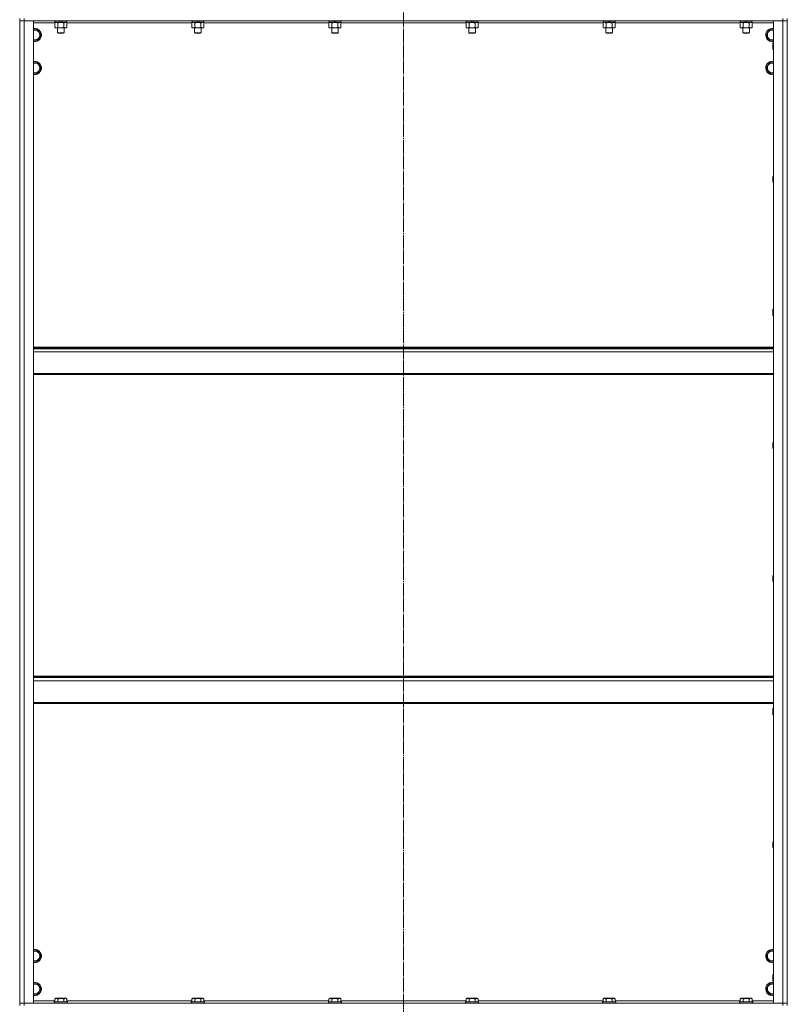
# Model space of a CAD drawing. Units: millimetres. Extents: x 0 to 24317, y -6 to 16800.
# Drawn here: x 17663 to 19063, y 11432 to 13228 of the extents above; entities that cross this region are included whole.
import ezdxf

# ---------------------------------------------------------------- set-up
doc = ezdxf.new("R2010")
doc.units = ezdxf.units.MM
doc.linetypes.add('K5LT_AXLED', pattern=[28.858334, 24.358334, -1.5, 1.5, -1.5])
doc.linetypes.add('K5LT_THIN', pattern=[0])
for name, color, linetype, true_color in [('OSI', 2, 'Continuous', 0xffff00), ('R', 1, 'Continuous', 0xff0000), ('WELDING', 7, 'Continuous', 0xffffff)]:
    doc.layers.add(name, color=color, linetype=linetype, true_color=true_color)

msp = doc.modelspace()

# ---------------------------------------------------------------- linework, layer by layer
at = {"layer": 'OSI', "color": 30, "linetype": 'K5LT_AXLED', "lineweight": 13, "true_color": 0xff8000}
msp.add_line((18363.5, 15000.4), (18363.5, 10599.4), dxfattribs=at)
at = {"layer": 'R', "color": 7, "linetype": 'K5LT_THIN', "lineweight": 13}
for p, q in [((17663.5, 13230.2), (17663.5, 13226.2)), ((17663.5, 11434.2), (17663.5, 13226.2)), ((17663.5, 13226.2), (17671.5, 13226.2)), ((17663.5, 11434.2), (17663.5, 13226.2)), ((17671.5, 13226.2), (17663.5, 13226.2)), ((17671.5, 13230.2), (17671.5, 13226.2)), ((19055.5, 13226.2), (17671.5, 13226.2)), ((17671.5, 13226.2), (17688.5, 13226.2)), ((17671.5, 13226.2), (17671.5, 11434.2)), ((17688.5, 13226.2), (17688.5, 11434.2)), ((17727.5, 13222.2), (17688.5, 13222.2)), ((17726.5, 13226.2), (17726.5, 13226)), ((17750.5, 13226), (17726.5, 13226)), ((17726.5, 13226), (17726.7, 13225.7)), ((17750.3, 13225.7), (17726.7, 13225.7)), ((17727.5, 13222.3), (17729, 13223.2)), ((17727.5, 13222.3), (17727.5, 13214)), ((17728, 13225.7), (17728, 13223.2)), ((17737.5, 13223.2), (17728, 13223.2)), ((17733, 13222.3), (17733, 13214)), ((17737.5, 13223.2), (17736.3, 13225.7)), ((17737.5, 13223.2), (17738.5, 13223.2)), ((17738.5, 13223.2), (17740.8, 13223.2)), ((17740.8, 13223.2), (17739.6, 13225.7)), ((17749, 13223.2), (17740.8, 13223.2)), ((17744, 13222.3), (17744, 13214)), ((17749.4, 13222.3), (17748, 13223.2)), ((17749, 13225.7), (17749, 13223.2)), ((17749.4, 13222.3), (17749.4, 13214)), ((17977.5, 13222.2), (17749.4, 13222.2)), ((17750.5, 13226), (17750.3, 13225.7)), ((17750.5, 13226.2), (17750.5, 13226)), ((17976.5, 13226.2), (17976.5, 13226)), ((18000.5, 13226), (17976.5, 13226)), ((17976.5, 13226), (17976.7, 13225.7)), ((18000.3, 13225.7), (17976.7, 13225.7)), ((17977.5, 13222.3), (17979, 13223.2)), ((17977.5, 13222.3), (17977.5, 13214)), ((17978, 13225.7), (17978, 13223.2)), ((17987.5, 13223.2), (17978, 13223.2)), ((17983, 13222.3), (17983, 13214)), ((17987.5, 13223.2), (17986.3, 13225.7)), ((17987.5, 13223.2), (17988.5, 13223.2)), ((17988.5, 13223.2), (17990.8, 13223.2)), ((17990.8, 13223.2), (17989.6, 13225.7)), ((17999, 13223.2), (17990.8, 13223.2)), ((17994, 13222.3), (17994, 13214)), ((17999.4, 13222.3), (17998, 13223.2)), ((17999, 13225.7), (17999, 13223.2)), ((17999.4, 13222.3), (17999.4, 13214)), ((18227.5, 13222.2), (17999.4, 13222.2)), ((18000.5, 13226), (18000.3, 13225.7)), ((18000.5, 13226.2), (18000.5, 13226)), ((18226.5, 13226.2), (18226.5, 13226)), ((18250.5, 13226), (18226.5, 13226)), ((18226.5, 13226), (18226.7, 13225.7)), ((18250.3, 13225.7), (18226.7, 13225.7)), ((18227.5, 13222.3), (18229, 13223.2)), ((18227.5, 13222.3), (18227.5, 13214)), ((18228, 13225.7), (18228, 13223.2)), ((18237.5, 13223.2), (18228, 13223.2)), ((18233, 13222.3), (18233, 13214)), ((18237.5, 13223.2), (18236.3, 13225.7)), ((18237.5, 13223.2), (18238.5, 13223.2)), ((18238.5, 13223.2), (18240.8, 13223.2)), ((18240.8, 13223.2), (18239.6, 13225.7)), ((18249, 13223.2), (18240.8, 13223.2)), ((18244, 13222.3), (18244, 13214)), ((18249.4, 13222.3), (18248, 13223.2)), ((18249, 13225.7), (18249, 13223.2)), ((18249.4, 13222.3), (18249.4, 13214)), ((18477.5, 13222.2), (18249.4, 13222.2)), ((18250.5, 13226), (18250.3, 13225.7)), ((18250.5, 13226.2), (18250.5, 13226)), ((18476.5, 13226.2), (18476.5, 13226)), ((18500.5, 13226), (18476.5, 13226)), ((18476.5, 13226), (18476.7, 13225.7)), ((18500.3, 13225.7), (18476.7, 13225.7)), ((18477.5, 13222.3), (18479, 13223.2)), ((18477.5, 13222.3), (18477.5, 13214)), ((18478, 13225.7), (18478, 13223.2)), ((18487.5, 13223.2), (18478, 13223.2)), ((18483, 13222.3), (18483, 13214)), ((18487.5, 13223.2), (18486.3, 13225.7)), ((18487.5, 13223.2), (18488.5, 13223.2)), ((18488.5, 13223.2), (18490.8, 13223.2)), ((18490.8, 13223.2), (18489.6, 13225.7)), ((18499, 13223.2), (18490.8, 13223.2)), ((18494, 13222.3), (18494, 13214)), ((18499.4, 13222.3), (18498, 13223.2)), ((18499, 13225.7), (18499, 13223.2)), ((18499.4, 13222.3), (18499.4, 13214)), ((18727.5, 13222.2), (18499.4, 13222.2)), ((18500.5, 13226), (18500.3, 13225.7)), ((18500.5, 13226.2), (18500.5, 13226)), ((18726.5, 13226.2), (18726.5, 13226)), ((18750.5, 13226), (18726.5, 13226)), ((18726.5, 13226), (18726.7, 13225.7)), ((18750.3, 13225.7), (18726.7, 13225.7)), ((18727.5, 13222.3), (18729, 13223.2)), ((18727.5, 13222.3), (18727.5, 13214)), ((18728, 13225.7), (18728, 13223.2)), ((18737.5, 13223.2), (18728, 13223.2)), ((18733, 13222.3), (18733, 13214)), ((18737.5, 13223.2), (18736.3, 13225.7)), ((18737.5, 13223.2), (18738.5, 13223.2)), ((18738.5, 13223.2), (18740.8, 13223.2)), ((18740.8, 13223.2), (18739.6, 13225.7)), ((18749, 13223.2), (18740.8, 13223.2)), ((18744, 13222.3), (18744, 13214)), ((18749.4, 13222.3), (18748, 13223.2)), ((18749, 13225.7), (18749, 13223.2)), ((18749.4, 13222.3), (18749.4, 13214)), ((18977.5, 13222.2), (18749.4, 13222.2)), ((18750.5, 13226), (18750.3, 13225.7)), ((18750.5, 13226.2), (18750.5, 13226)), ((18976.5, 13226.2), (18976.5, 13226)), ((19000.5, 13226), (18976.5, 13226)), ((18976.5, 13226), (18976.7, 13225.7)), ((19000.3, 13225.7), (18976.7, 13225.7)), ((18977.5, 13222.3), (18979, 13223.2)), ((18977.5, 13222.3), (18977.5, 13214)), ((18978, 13225.7), (18978, 13223.2)), ((18987.5, 13223.2), (18978, 13223.2)), ((18983, 13222.3), (18983, 13214)), ((18987.5, 13223.2), (18986.3, 13225.7)), ((18987.5, 13223.2), (18988.5, 13223.2)), ((18988.5, 13223.2), (18990.8, 13223.2)), ((18990.8, 13223.2), (18989.6, 13225.7)), ((18999, 13223.2), (18990.8, 13223.2)), ((18994, 13222.3), (18994, 13214)), ((18999.4, 13222.3), (18998, 13223.2)), ((18999, 13225.7), (18999, 13223.2)), ((18999.4, 13222.3), (18999.4, 13214)), ((19038.5, 13222.2), (18999.4, 13222.2)), ((19000.5, 13226), (19000.3, 13225.7)), ((19000.5, 13226.2), (19000.5, 13226)), ((19038.5, 11434.2), (19038.5, 13226.2)), ((19038.5, 13226.2), (19055.5, 13226.2)), ((19055.5, 13230.2), (19055.5, 13226.2)), ((19055.5, 11434.2), (19055.5, 13226.2)), ((19055.5, 13226.2), (19063.5, 13226.2)), ((19063.5, 13226.2), (19055.5, 13226.2)), ((19063.5, 13230.2), (19063.5, 13226.2)), ((19063.5, 11434.2), (19063.5, 13226.2)), ((19063.5, 13226.2), (19063.5, 11434.2)), ((17688.5, 13209.7), (17696.5, 13209.7)), ((17696.5, 13209.7), (17701.9, 13200.2)), ((17727.5, 13214), (17729, 13213.2)), ((17738.5, 13213.2), (17729, 13213.2)), ((17732.5, 13213.2), (17732.5, 13204.2)), ((17744.5, 13204.2), (17732.5, 13204.2)), ((17732.5, 13204.2), (17733.5, 13203.7)), ((17743.5, 13203.7), (17733.5, 13203.7)), ((17748, 13213.2), (17738.5, 13213.2)), ((17744.5, 13204.2), (17743.5, 13203.7)), ((17744.5, 13213.2), (17744.5, 13204.2)), ((17749.4, 13214), (17748, 13213.2)), ((17977.5, 13214), (17979, 13213.2)), ((17988.5, 13213.2), (17979, 13213.2)), ((17982.5, 13213.2), (17982.5, 13204.2)), ((17994.5, 13204.2), (17982.5, 13204.2)), ((17982.5, 13204.2), (17983.5, 13203.7)), ((17993.5, 13203.7), (17983.5, 13203.7)), ((17998, 13213.2), (17988.5, 13213.2)), ((17994.5, 13204.2), (17993.5, 13203.7)), ((17994.5, 13213.2), (17994.5, 13204.2)), ((17999.4, 13214), (17998, 13213.2)), ((18227.5, 13214), (18229, 13213.2)), ((18238.5, 13213.2), (18229, 13213.2)), ((18232.5, 13213.2), (18232.5, 13204.2)), ((18244.5, 13204.2), (18232.5, 13204.2)), ((18232.5, 13204.2), (18233.5, 13203.7)), ((18243.5, 13203.7), (18233.5, 13203.7)), ((18248, 13213.2), (18238.5, 13213.2)), ((18244.5, 13204.2), (18243.5, 13203.7)), ((18244.5, 13213.2), (18244.5, 13204.2)), ((18249.4, 13214), (18248, 13213.2)), ((18477.5, 13214), (18479, 13213.2)), ((18488.5, 13213.2), (18479, 13213.2)), ((18482.5, 13213.2), (18482.5, 13204.2)), ((18494.5, 13204.2), (18482.5, 13204.2)), ((18482.5, 13204.2), (18483.5, 13203.7)), ((18493.5, 13203.7), (18483.5, 13203.7)), ((18498, 13213.2), (18488.5, 13213.2)), ((18494.5, 13204.2), (18493.5, 13203.7)), ((18494.5, 13213.2), (18494.5, 13204.2)), ((18499.4, 13214), (18498, 13213.2)), ((18727.5, 13214), (18729, 13213.2)), ((18738.5, 13213.2), (18729, 13213.2)), ((18732.5, 13213.2), (18732.5, 13204.2)), ((18744.5, 13204.2), (18732.5, 13204.2)), ((18732.5, 13204.2), (18733.5, 13203.7)), ((18743.5, 13203.7), (18733.5, 13203.7)), ((18748, 13213.2), (18738.5, 13213.2)), ((18744.5, 13204.2), (18743.5, 13203.7)), ((18744.5, 13213.2), (18744.5, 13204.2)), ((18749.4, 13214), (18748, 13213.2)), ((18977.5, 13214), (18979, 13213.2)), ((18988.5, 13213.2), (18979, 13213.2)), ((18982.5, 13213.2), (18982.5, 13204.2)), ((18994.5, 13204.2), (18982.5, 13204.2)), ((18982.5, 13204.2), (18983.5, 13203.7)), ((18993.5, 13203.7), (18983.5, 13203.7)), ((18998, 13213.2), (18988.5, 13213.2)), ((18994.5, 13204.2), (18993.5, 13203.7)), ((18994.5, 13213.2), (18994.5, 13204.2)), ((18999.4, 13214), (18998, 13213.2)), ((19025, 13200.2), (19027.7, 13204.9)), ((19027.7, 13204.9), (19030.5, 13209.7)), ((19030.5, 13209.7), (19038.5, 13209.7)), ((17696.5, 13190.7), (17688.5, 13190.7)), ((17701.9, 13200.2), (17696.5, 13190.7)), ((19030.5, 13190.7), (19025, 13200.2)), ((19038.5, 13190.7), (19030.5, 13190.7)), ((19037.6, 13186.2), (19037, 13185.2)), ((19037, 13180.2), (19037, 13185.2)), ((19038.5, 13186.2), (19037.6, 13186.2)), ((19037.6, 13180.2), (19037.6, 13186.2)), ((19037, 13175.2), (19037, 13180.2)), ((19037.6, 13174.2), (19037, 13175.2)), ((19037.6, 13174.2), (19037.6, 13180.2)), ((19038.5, 13174.2), (19037.6, 13174.2)), ((17688.5, 13149.7), (17696.5, 13149.7)), ((17696.5, 13149.7), (17701.9, 13140.2)), ((19027.7, 13144.9), (19030.5, 13149.7)), ((19030.5, 13149.7), (19038.5, 13149.7)), ((17696.5, 13130.7), (17688.5, 13130.7)), ((17701.9, 13140.2), (17696.5, 13130.7)), ((19025, 13140.2), (19027.7, 13144.9)), ((19030.5, 13130.7), (19025, 13140.2)), ((19038.5, 13130.7), (19030.5, 13130.7)), ((19037.6, 12943.3), (19037, 12942.3)), ((19037, 12937.3), (19037, 12942.3)), ((19037, 12932.3), (19037, 12937.3)), ((19037.6, 12931.3), (19037, 12932.3)), ((19038.5, 12943.3), (19037.6, 12943.3)), ((19037.6, 12937.3), (19037.6, 12943.3)), ((19037.6, 12931.3), (19037.6, 12937.3)), ((19038.5, 12931.3), (19037.6, 12931.3)), ((19037.6, 12700.4), (19037, 12699.4)), ((19037, 12694.4), (19037, 12699.4)), ((19038.5, 12700.4), (19037.6, 12700.4)), ((19037.6, 12694.4), (19037.6, 12700.4)), ((19037, 12689.4), (19037, 12694.4)), ((19037.6, 12688.4), (19037, 12689.4)), ((19037.6, 12688.4), (19037.6, 12694.4)), ((19038.5, 12688.4), (19037.6, 12688.4)), ((19038.5, 12631), (17688.5, 12631)), ((19038.5, 12629.8), (17688.5, 12629.8)), ((19038.5, 12628), (17688.5, 12628)), ((19038.5, 12622.5), (17688.5, 12622.5)), ((19038.5, 12582.8), (17688.5, 12582.8)), ((19038.5, 12581), (17688.5, 12581)), ((19037.6, 12457.6), (19037, 12456.6)), ((19037, 12451.6), (19037, 12456.6)), ((19037, 12446.6), (19037, 12451.6)), ((19037.6, 12445.6), (19037, 12446.6)), ((19038.5, 12457.6), (19037.6, 12457.6)), ((19037.6, 12451.6), (19037.6, 12457.6)), ((19037.6, 12445.6), (19037.6, 12451.6)), ((19038.5, 12445.6), (19037.6, 12445.6)), ((19037.6, 12214.7), (19037, 12213.7)), ((19037, 12208.7), (19037, 12213.7)), ((19038.5, 12214.7), (19037.6, 12214.7)), ((19037.6, 12208.7), (19037.6, 12214.7)), ((19037, 12203.7), (19037, 12208.7)), ((19037.6, 12202.7), (19037, 12203.7)), ((19037.6, 12202.7), (19037.6, 12208.7)), ((19038.5, 12202.7), (19037.6, 12202.7)), ((17688.5, 12031), (19038.5, 12031)), ((17688.5, 12029.8), (19038.5, 12029.8)), ((17688.5, 12028), (19038.5, 12028)), ((17688.5, 12022.5), (19038.5, 12022.5)), ((17688.5, 11982.8), (19038.5, 11982.8)), ((17688.5, 11981), (19038.5, 11981)), ((19037.6, 11971.9), (19037, 11970.9)), ((19037, 11965.9), (19037, 11970.9)), ((19037, 11960.9), (19037, 11965.9)), ((19038.5, 11971.9), (19037.6, 11971.9)), ((19037.6, 11965.9), (19037.6, 11971.9)), ((19037.6, 11959.9), (19037.6, 11965.9)), ((19037.6, 11959.9), (19037, 11960.9)), ((19038.5, 11959.9), (19037.6, 11959.9)), ((19037.6, 11729), (19037, 11728)), ((19037, 11723), (19037, 11728)), ((19038.5, 11729), (19037.6, 11729)), ((19037.6, 11723), (19037.6, 11729)), ((19037, 11718), (19037, 11723)), ((19037.6, 11717), (19037, 11718)), ((19037.6, 11717), (19037.6, 11723)), ((19038.5, 11717), (19037.6, 11717)), ((17688.5, 11529.7), (17696.5, 11529.7)), ((17696.5, 11529.7), (17701.9, 11520.2)), ((17701.9, 11520.2), (17696.5, 11510.7)), ((19025, 11520.2), (19027.7, 11524.9)), ((19030.5, 11510.7), (19025, 11520.2)), ((19027.7, 11524.9), (19030.5, 11529.7)), ((19030.5, 11529.7), (19038.5, 11529.7)), ((17696.5, 11510.7), (17688.5, 11510.7)), ((19038.5, 11510.7), (19030.5, 11510.7)), ((19037.6, 11486.2), (19037, 11485.2)), ((19037, 11480.2), (19037, 11485.2)), ((19037, 11475.2), (19037, 11480.2)), ((19038.5, 11486.2), (19037.6, 11486.2)), ((19037.6, 11480.2), (19037.6, 11486.2)), ((19037.6, 11474.2), (19037.6, 11480.2)), ((17688.5, 11469.7), (17696.5, 11469.7)), ((17696.5, 11469.7), (17701.9, 11460.2)), ((17701.9, 11460.2), (17696.5, 11450.7)), ((19025, 11460.2), (19027.7, 11464.9)), ((19030.5, 11450.7), (19025, 11460.2)), ((19027.7, 11464.9), (19030.5, 11469.7)), ((19030.5, 11469.7), (19038.5, 11469.7)), ((19037.6, 11474.2), (19037, 11475.2)), ((19038.5, 11474.2), (19037.6, 11474.2)), ((17696.5, 11450.7), (17688.5, 11450.7)), ((17727.5, 11442), (17729.5, 11443.2)), ((17727.5, 11442), (17727.5, 11436.7)), ((17738.5, 11443.2), (17729.5, 11443.2)), ((17733, 11442), (17733, 11436.7)), ((17747.4, 11443.2), (17738.5, 11443.2)), ((17744, 11442), (17744, 11436.7)), ((17749.4, 11442), (17747.4, 11443.2)), ((17749.4, 11442), (17749.4, 11436.7)), ((17977.5, 11442), (17979.5, 11443.2)), ((17977.5, 11442), (17977.5, 11436.7)), ((17988.5, 11443.2), (17979.5, 11443.2)), ((17983, 11442), (17983, 11436.7)), ((17997.4, 11443.2), (17988.5, 11443.2)), ((17994, 11442), (17994, 11436.7)), ((17999.4, 11442), (17997.4, 11443.2)), ((17999.4, 11442), (17999.4, 11436.7)), ((18227.5, 11442), (18229.5, 11443.2)), ((18227.5, 11442), (18227.5, 11436.7)), ((18238.5, 11443.2), (18229.5, 11443.2)), ((18233, 11442), (18233, 11436.7)), ((18247.4, 11443.2), (18238.5, 11443.2)), ((18244, 11442), (18244, 11436.7)), ((18249.4, 11442), (18247.4, 11443.2)), ((18249.4, 11442), (18249.4, 11436.7)), ((18477.5, 11442), (18479.5, 11443.2)), ((18477.5, 11442), (18477.5, 11436.7)), ((18488.5, 11443.2), (18479.5, 11443.2)), ((18483, 11442), (18483, 11436.7)), ((18497.4, 11443.2), (18488.5, 11443.2)), ((18494, 11442), (18494, 11436.7)), ((18499.4, 11442), (18497.4, 11443.2)), ((18499.4, 11442), (18499.4, 11436.7)), ((18727.5, 11442), (18729.5, 11443.2)), ((18727.5, 11442), (18727.5, 11436.7)), ((18738.5, 11443.2), (18729.5, 11443.2)), ((18733, 11442), (18733, 11436.7)), ((18747.4, 11443.2), (18738.5, 11443.2)), ((18744, 11442), (18744, 11436.7)), ((18749.4, 11442), (18747.4, 11443.2)), ((18749.4, 11442), (18749.4, 11436.7)), ((18977.5, 11442), (18979.5, 11443.2)), ((18977.5, 11442), (18977.5, 11436.7)), ((18988.5, 11443.2), (18979.5, 11443.2)), ((18983, 11442), (18983, 11436.7)), ((18997.4, 11443.2), (18988.5, 11443.2)), ((18994, 11442), (18994, 11436.7)), ((18999.4, 11442), (18997.4, 11443.2)), ((18999.4, 11442), (18999.4, 11436.7)), ((19038.5, 11450.7), (19030.5, 11450.7)), ((17671.5, 11434.2), (17663.5, 11434.2)), ((17663.5, 11430.2), (17663.5, 11434.2)), ((17663.5, 11434.2), (17671.5, 11434.2)), ((17671.5, 11434.2), (19055.5, 11434.2)), ((17688.5, 11434.2), (17671.5, 11434.2)), ((17671.5, 11430.2), (17671.5, 11434.2)), ((17688.5, 11438.2), (17727.5, 11438.2)), ((17726.5, 11436.4), (17726.7, 11436.7)), ((17726.5, 11436.4), (17726.5, 11434.5)), ((17738.5, 11436.4), (17726.5, 11436.4)), ((17726.5, 11434.5), (17726.7, 11434.2)), ((17738.5, 11434.5), (17726.5, 11434.5)), ((17738.5, 11436.7), (17726.7, 11436.7)), ((17750.3, 11436.7), (17738.5, 11436.7)), ((17750.5, 11436.4), (17738.5, 11436.4)), ((17750.5, 11434.5), (17738.5, 11434.5)), ((17749.4, 11438.2), (17977.5, 11438.2)), ((17750.5, 11436.4), (17750.3, 11436.7)), ((17750.5, 11434.5), (17750.3, 11434.2)), ((17750.5, 11436.4), (17750.5, 11434.5)), ((17976.5, 11436.4), (17976.7, 11436.7)), ((17976.5, 11436.4), (17976.5, 11434.5)), ((17988.5, 11436.4), (17976.5, 11436.4)), ((17976.5, 11434.5), (17976.7, 11434.2)), ((17988.5, 11434.5), (17976.5, 11434.5)), ((17988.5, 11436.7), (17976.7, 11436.7)), ((18000.3, 11436.7), (17988.5, 11436.7)), ((18000.5, 11436.4), (17988.5, 11436.4)), ((18000.5, 11434.5), (17988.5, 11434.5)), ((17999.4, 11438.2), (18227.5, 11438.2)), ((18000.5, 11436.4), (18000.3, 11436.7)), ((18000.5, 11434.5), (18000.3, 11434.2)), ((18000.5, 11436.4), (18000.5, 11434.5)), ((18226.5, 11436.4), (18226.7, 11436.7)), ((18226.5, 11436.4), (18226.5, 11434.5)), ((18238.5, 11436.4), (18226.5, 11436.4)), ((18226.5, 11434.5), (18226.7, 11434.2)), ((18238.5, 11434.5), (18226.5, 11434.5)), ((18238.5, 11436.7), (18226.7, 11436.7)), ((18250.3, 11436.7), (18238.5, 11436.7)), ((18250.5, 11436.4), (18238.5, 11436.4)), ((18250.5, 11434.5), (18238.5, 11434.5)), ((18249.4, 11438.2), (18477.5, 11438.2)), ((18250.5, 11436.4), (18250.3, 11436.7)), ((18250.5, 11434.5), (18250.3, 11434.2)), ((18250.5, 11436.4), (18250.5, 11434.5)), ((18476.5, 11436.4), (18476.7, 11436.7)), ((18476.5, 11436.4), (18476.5, 11434.5)), ((18488.5, 11436.4), (18476.5, 11436.4)), ((18476.5, 11434.5), (18476.7, 11434.2)), ((18488.5, 11434.5), (18476.5, 11434.5)), ((18488.5, 11436.7), (18476.7, 11436.7)), ((18500.3, 11436.7), (18488.5, 11436.7)), ((18500.5, 11436.4), (18488.5, 11436.4)), ((18500.5, 11434.5), (18488.5, 11434.5)), ((18499.4, 11438.2), (18727.5, 11438.2)), ((18500.5, 11436.4), (18500.3, 11436.7)), ((18500.5, 11434.5), (18500.3, 11434.2)), ((18500.5, 11436.4), (18500.5, 11434.5)), ((18726.5, 11436.4), (18726.7, 11436.7)), ((18726.5, 11436.4), (18726.5, 11434.5)), ((18738.5, 11436.4), (18726.5, 11436.4)), ((18726.5, 11434.5), (18726.7, 11434.2)), ((18738.5, 11434.5), (18726.5, 11434.5)), ((18738.5, 11436.7), (18726.7, 11436.7)), ((18750.3, 11436.7), (18738.5, 11436.7)), ((18750.5, 11436.4), (18738.5, 11436.4)), ((18750.5, 11434.5), (18738.5, 11434.5)), ((18749.4, 11438.2), (18977.5, 11438.2)), ((18750.5, 11436.4), (18750.3, 11436.7)), ((18750.5, 11434.5), (18750.3, 11434.2)), ((18750.5, 11436.4), (18750.5, 11434.5)), ((18976.5, 11436.4), (18976.7, 11436.7)), ((18976.5, 11436.4), (18976.5, 11434.5)), ((18988.5, 11436.4), (18976.5, 11436.4)), ((18976.5, 11434.5), (18976.7, 11434.2)), ((18988.5, 11434.5), (18976.5, 11434.5)), ((18988.5, 11436.7), (18976.7, 11436.7)), ((19000.3, 11436.7), (18988.5, 11436.7)), ((19000.5, 11436.4), (18988.5, 11436.4)), ((19000.5, 11434.5), (18988.5, 11434.5)), ((18999.4, 11438.2), (19038.5, 11438.2)), ((19000.5, 11436.4), (19000.3, 11436.7)), ((19000.5, 11434.5), (19000.3, 11434.2)), ((19000.5, 11436.4), (19000.5, 11434.5)), ((19055.5, 11434.2), (19038.5, 11434.2)), ((19063.5, 11434.2), (19055.5, 11434.2)), ((19055.5, 11434.2), (19063.5, 11434.2)), ((19055.5, 11430.2), (19055.5, 11434.2)), ((19063.5, 11430.2), (19063.5, 11434.2))]:
    msp.add_line(p, q, dxfattribs=at)
for centre, radius, start, end in [((17691, 13200.2), 12, 257.9753, 102.0247), ((17691, 13200.2), 11.8, 257.7965, 102.2035), ((17691, 13200.2), 8.97, 253.8216, 106.1784), ((19036, 13200.2), 12, 150, 282.0247), ((19036, 13200.2), 11.8, 150, 282.2035), ((19036, 13200.2), 12, 77.9753, 150), ((19036, 13200.2), 11.8, 77.7965, 150), ((19036, 13200.2), 8.97, 150, 286.1784), ((19036, 13200.2), 8.97, 73.8216, 150), ((17691, 13140.2), 12, 257.9753, 102.0247), ((17691, 13140.2), 11.8, 257.7965, 102.2035), ((17691, 13140.2), 8.97, 253.8216, 106.1784), ((19036, 13140.2), 12, 77.9753, 150), ((19036, 13140.2), 11.8, 77.7965, 150), ((19036, 13140.2), 8.97, 73.8216, 150), ((19036, 13140.2), 12, 150, 282.0247), ((19036, 13140.2), 11.8, 150, 282.2035), ((19036, 13140.2), 8.97, 150, 286.1784), ((17691, 11520.2), 12, 257.9753, 102.0247), ((17691, 11520.2), 11.8, 257.7965, 102.2035), ((19036, 11520.2), 12, 77.9753, 150), ((19036, 11520.2), 11.8, 77.7965, 150), ((17691, 11520.2), 8.97, 253.8216, 106.1784), ((19036, 11520.2), 12, 150, 282.0247), ((19036, 11520.2), 11.8, 150, 282.2035), ((19036, 11520.2), 8.97, 150, 286.1784), ((19036, 11520.2), 8.97, 73.8216, 150), ((17691, 11460.2), 12, 257.9753, 102.0247), ((17691, 11460.2), 11.8, 257.7965, 102.2035), ((17691, 11460.2), 8.97, 253.8216, 106.1784), ((19036, 11460.2), 12, 150, 282.0247), ((19036, 11460.2), 11.8, 150, 282.2035), ((19036, 11460.2), 12, 77.9753, 150), ((19036, 11460.2), 11.8, 77.7965, 150), ((19036, 11460.2), 8.97, 150, 286.1784), ((19036, 11460.2), 8.97, 73.8216, 150)]:
    msp.add_arc(centre, radius, start, end, dxfattribs=at)
at = {"layer": 'WELDING', "color": 7, "linetype": 'K5LT_THIN', "lineweight": 13}
for p, q in [((17730.2, 13223.2), (17727.5, 13222.3)), ((17727.5, 13222.3), (17727.5, 13222.3)), ((17749.4, 13222.3), (17746.7, 13223.2)), ((17980.2, 13223.2), (17977.5, 13222.3)), ((17977.5, 13222.3), (17977.5, 13222.3)), ((17999.4, 13222.3), (17996.7, 13223.2)), ((18230.2, 13223.2), (18227.5, 13222.3)), ((18227.5, 13222.3), (18227.5, 13222.3)), ((18249.4, 13222.3), (18246.7, 13223.2)), ((18480.2, 13223.2), (18477.5, 13222.3)), ((18477.5, 13222.3), (18477.5, 13222.3)), ((18499.4, 13222.3), (18496.7, 13223.2)), ((18730.2, 13223.2), (18727.5, 13222.3)), ((18727.5, 13222.3), (18727.5, 13222.3)), ((18749.4, 13222.3), (18746.7, 13223.2)), ((18980.2, 13223.2), (18977.5, 13222.3)), ((18977.5, 13222.3), (18977.5, 13222.3)), ((18999.4, 13222.3), (18996.7, 13223.2))]:
    msp.add_line(p, q, dxfattribs=at)
for points, knots in [([(17733, 13222.3), (17732.7, 13222.5), (17732.3, 13222.7), (17731.7, 13222.9), (17731.3, 13223), (17731, 13223.1), (17730.6, 13223.2), (17730.4, 13223.2), (17730.2, 13223.2)], [0, 0, 0, 0, 2.905563, 4.375924, 5.511195, 6.679161, 7.850161, 9, 9, 9, 9]), ([(17738.5, 13223.2), (17738.2, 13223.2), (17737.6, 13223.1), (17736.8, 13223.1), (17736.3, 13223), (17735.5, 13222.9), (17734.4, 13222.7), (17733.5, 13222.5), (17733, 13222.3)], [0, 0, 0, 0, 1.548206, 2.616755, 3.724998, 4.291764, 6.613357, 9, 9, 9, 9]), ([(17744, 13222.3), (17743.5, 13222.5), (17742.6, 13222.7), (17741.5, 13222.9), (17740.6, 13223), (17739.8, 13223.1), (17739.1, 13223.2), (17738.6, 13223.2), (17738.5, 13223.2)], [0, 0, 0, 0, 2.494996, 4.309231, 5.453284, 6.859164, 8.206766, 9, 9, 9, 9]), ([(17746.7, 13223.2), (17746.6, 13223.2), (17746.3, 13223.2), (17746, 13223.1), (17745.6, 13223), (17745.1, 13222.9), (17744.6, 13222.7), (17744.2, 13222.4), (17744, 13222.3)], [0, 0, 0, 0, 1.192024, 2.404251, 3.60809, 4.765234, 6.955738, 9, 9, 9, 9]), ([(17983, 13222.3), (17982.7, 13222.5), (17982.3, 13222.7), (17981.7, 13222.9), (17981.3, 13223), (17981, 13223.1), (17980.6, 13223.2), (17980.4, 13223.2), (17980.2, 13223.2)], [0, 0, 0, 0, 2.905563, 4.375924, 5.511195, 6.679161, 7.850161, 9, 9, 9, 9]), ([(17988.5, 13223.2), (17988.2, 13223.2), (17987.6, 13223.1), (17986.8, 13223.1), (17986.3, 13223), (17985.5, 13222.9), (17984.4, 13222.7), (17983.5, 13222.5), (17983, 13222.3)], [0, 0, 0, 0, 1.548206, 2.616755, 3.724998, 4.291764, 6.613357, 9, 9, 9, 9]), ([(17994, 13222.3), (17993.5, 13222.5), (17992.6, 13222.7), (17991.5, 13222.9), (17990.6, 13223), (17989.8, 13223.1), (17989.1, 13223.2), (17988.6, 13223.2), (17988.5, 13223.2)], [0, 0, 0, 0, 2.494996, 4.309231, 5.453284, 6.859164, 8.206766, 9, 9, 9, 9]), ([(17996.7, 13223.2), (17996.6, 13223.2), (17996.3, 13223.2), (17996, 13223.1), (17995.6, 13223), (17995.1, 13222.9), (17994.6, 13222.7), (17994.2, 13222.4), (17994, 13222.3)], [0, 0, 0, 0, 1.192024, 2.404251, 3.60809, 4.765234, 6.955738, 9, 9, 9, 9]), ([(18233, 13222.3), (18232.7, 13222.5), (18232.3, 13222.7), (18231.7, 13222.9), (18231.3, 13223), (18231, 13223.1), (18230.6, 13223.2), (18230.4, 13223.2), (18230.2, 13223.2)], [0, 0, 0, 0, 2.905563, 4.375924, 5.511195, 6.679161, 7.850161, 9, 9, 9, 9]), ([(18238.5, 13223.2), (18238.2, 13223.2), (18237.6, 13223.1), (18236.8, 13223.1), (18236.3, 13223), (18235.5, 13222.9), (18234.4, 13222.7), (18233.5, 13222.5), (18233, 13222.3)], [0, 0, 0, 0, 1.548206, 2.616755, 3.724998, 4.291764, 6.613357, 9, 9, 9, 9]), ([(18244, 13222.3), (18243.5, 13222.5), (18242.6, 13222.7), (18241.5, 13222.9), (18240.6, 13223), (18239.8, 13223.1), (18239.1, 13223.2), (18238.6, 13223.2), (18238.5, 13223.2)], [0, 0, 0, 0, 2.494996, 4.309231, 5.453284, 6.859164, 8.206766, 9, 9, 9, 9]), ([(18246.7, 13223.2), (18246.6, 13223.2), (18246.3, 13223.2), (18246, 13223.1), (18245.6, 13223), (18245.1, 13222.9), (18244.6, 13222.7), (18244.2, 13222.4), (18244, 13222.3)], [0, 0, 0, 0, 1.192024, 2.404251, 3.60809, 4.765234, 6.955738, 9, 9, 9, 9]), ([(18483, 13222.3), (18482.7, 13222.5), (18482.3, 13222.7), (18481.7, 13222.9), (18481.3, 13223), (18481, 13223.1), (18480.6, 13223.2), (18480.4, 13223.2), (18480.2, 13223.2)], [0, 0, 0, 0, 2.905563, 4.375924, 5.511195, 6.679161, 7.850161, 9, 9, 9, 9]), ([(18488.5, 13223.2), (18488.2, 13223.2), (18487.6, 13223.1), (18486.8, 13223.1), (18486.3, 13223), (18485.5, 13222.9), (18484.4, 13222.7), (18483.5, 13222.5), (18483, 13222.3)], [0, 0, 0, 0, 1.548206, 2.616755, 3.724998, 4.291764, 6.613357, 9, 9, 9, 9]), ([(18494, 13222.3), (18493.5, 13222.5), (18492.6, 13222.7), (18491.5, 13222.9), (18490.6, 13223), (18489.8, 13223.1), (18489.1, 13223.2), (18488.6, 13223.2), (18488.5, 13223.2)], [0, 0, 0, 0, 2.494996, 4.309231, 5.453284, 6.859164, 8.206766, 9, 9, 9, 9]), ([(18496.7, 13223.2), (18496.6, 13223.2), (18496.3, 13223.2), (18496, 13223.1), (18495.6, 13223), (18495.1, 13222.9), (18494.6, 13222.7), (18494.2, 13222.4), (18494, 13222.3)], [0, 0, 0, 0, 1.192024, 2.404251, 3.60809, 4.765234, 6.955738, 9, 9, 9, 9]), ([(18733, 13222.3), (18732.7, 13222.5), (18732.3, 13222.7), (18731.7, 13222.9), (18731.3, 13223), (18731, 13223.1), (18730.6, 13223.2), (18730.4, 13223.2), (18730.2, 13223.2)], [0, 0, 0, 0, 2.905563, 4.375924, 5.511195, 6.679161, 7.850161, 9, 9, 9, 9]), ([(18738.5, 13223.2), (18738.2, 13223.2), (18737.6, 13223.1), (18736.8, 13223.1), (18736.3, 13223), (18735.5, 13222.9), (18734.4, 13222.7), (18733.5, 13222.5), (18733, 13222.3)], [0, 0, 0, 0, 1.548206, 2.616755, 3.724998, 4.291764, 6.613357, 9, 9, 9, 9]), ([(18744, 13222.3), (18743.5, 13222.5), (18742.6, 13222.7), (18741.5, 13222.9), (18740.6, 13223), (18739.8, 13223.1), (18739.1, 13223.2), (18738.6, 13223.2), (18738.5, 13223.2)], [0, 0, 0, 0, 2.494996, 4.309231, 5.453284, 6.859164, 8.206766, 9, 9, 9, 9]), ([(18746.7, 13223.2), (18746.6, 13223.2), (18746.3, 13223.2), (18746, 13223.1), (18745.6, 13223), (18745.1, 13222.9), (18744.6, 13222.7), (18744.2, 13222.4), (18744, 13222.3)], [0, 0, 0, 0, 1.192024, 2.404251, 3.60809, 4.765234, 6.955738, 9, 9, 9, 9]), ([(18983, 13222.3), (18982.7, 13222.5), (18982.3, 13222.7), (18981.7, 13222.9), (18981.3, 13223), (18981, 13223.1), (18980.6, 13223.2), (18980.4, 13223.2), (18980.2, 13223.2)], [0, 0, 0, 0, 2.905563, 4.375924, 5.511195, 6.679161, 7.850161, 9, 9, 9, 9]), ([(18988.5, 13223.2), (18988.2, 13223.2), (18987.6, 13223.1), (18986.8, 13223.1), (18986.3, 13223), (18985.5, 13222.9), (18984.4, 13222.7), (18983.5, 13222.5), (18983, 13222.3)], [0, 0, 0, 0, 1.548206, 2.616755, 3.724998, 4.291764, 6.613357, 9, 9, 9, 9]), ([(18994, 13222.3), (18993.5, 13222.5), (18992.6, 13222.7), (18991.5, 13222.9), (18990.6, 13223), (18989.8, 13223.1), (18989.1, 13223.2), (18988.6, 13223.2), (18988.5, 13223.2)], [0, 0, 0, 0, 2.494996, 4.309231, 5.453284, 6.859164, 8.206766, 9, 9, 9, 9]), ([(18996.7, 13223.2), (18996.6, 13223.2), (18996.3, 13223.2), (18996, 13223.1), (18995.6, 13223), (18995.1, 13222.9), (18994.6, 13222.7), (18994.2, 13222.4), (18994, 13222.3)], [0, 0, 0, 0, 1.192024, 2.404251, 3.60809, 4.765234, 6.955738, 9, 9, 9, 9]), ([(17727.5, 13214), (17727.8, 13213.8), (17728.3, 13213.6), (17728.9, 13213.4), (17729.2, 13213.3), (17729.5, 13213.2), (17729.8, 13213.2), (17730.1, 13213.2), (17730.4, 13213.2), (17730.7, 13213.2), (17731.1, 13213.2), (17731.5, 13213.3), (17732.1, 13213.6), (17732.7, 13213.8), (17733, 13214)], [0, 0, 0, 0, 2.72415, 3.912285, 4.716446, 5.530362, 6.353984, 7.180289, 7.997717, 8.810544, 9.605533, 10.761675, 12.184093, 15, 15, 15, 15]), ([(17733, 13214), (17733.6, 13213.8), (17734.4, 13213.6), (17735.6, 13213.4), (17736.3, 13213.3), (17737, 13213.2), (17737.8, 13213.2), (17738.2, 13213.2), (17738.5, 13213.2)], [0, 0, 0, 0, 2.905563, 4.375924, 5.511195, 6.679161, 7.850161, 9, 9, 9, 9]), ([(17738.5, 13213.2), (17738.7, 13213.2), (17739.2, 13213.2), (17740, 13213.2), (17740.7, 13213.3), (17741.6, 13213.4), (17742.7, 13213.7), (17743.6, 13213.9), (17744, 13214)], [0, 0, 0, 0, 1.192024, 2.404251, 3.60809, 4.765234, 6.955738, 9, 9, 9, 9]), ([(17744, 13214), (17744.3, 13213.8), (17744.8, 13213.6), (17745.3, 13213.4), (17745.7, 13213.3), (17746, 13213.2), (17746.3, 13213.2), (17746.6, 13213.2), (17746.9, 13213.2), (17747.2, 13213.2), (17747.5, 13213.2), (17747.9, 13213.3), (17748.6, 13213.6), (17749.1, 13213.8), (17749.4, 13214)], [0, 0, 0, 0, 2.72415, 3.912285, 4.716446, 5.530362, 6.353984, 7.180289, 7.997717, 8.810544, 9.605533, 10.761675, 12.184093, 15, 15, 15, 15]), ([(17977.5, 13214), (17977.8, 13213.8), (17978.3, 13213.6), (17978.9, 13213.4), (17979.2, 13213.3), (17979.5, 13213.2), (17979.8, 13213.2), (17980.1, 13213.2), (17980.4, 13213.2), (17980.7, 13213.2), (17981.1, 13213.2), (17981.5, 13213.3), (17982.1, 13213.6), (17982.7, 13213.8), (17983, 13214)], [0, 0, 0, 0, 2.72415, 3.912285, 4.716446, 5.530362, 6.353984, 7.180289, 7.997717, 8.810544, 9.605533, 10.761675, 12.184093, 15, 15, 15, 15]), ([(17983, 13214), (17983.6, 13213.8), (17984.4, 13213.6), (17985.6, 13213.4), (17986.3, 13213.3), (17987, 13213.2), (17987.8, 13213.2), (17988.2, 13213.2), (17988.5, 13213.2)], [0, 0, 0, 0, 2.905563, 4.375924, 5.511195, 6.679161, 7.850161, 9, 9, 9, 9]), ([(17988.5, 13213.2), (17988.7, 13213.2), (17989.2, 13213.2), (17990, 13213.2), (17990.7, 13213.3), (17991.6, 13213.4), (17992.7, 13213.7), (17993.6, 13213.9), (17994, 13214)], [0, 0, 0, 0, 1.192024, 2.404251, 3.60809, 4.765234, 6.955738, 9, 9, 9, 9]), ([(17994, 13214), (17994.3, 13213.8), (17994.8, 13213.6), (17995.3, 13213.4), (17995.7, 13213.3), (17996, 13213.2), (17996.3, 13213.2), (17996.6, 13213.2), (17996.9, 13213.2), (17997.2, 13213.2), (17997.5, 13213.2), (17997.9, 13213.3), (17998.6, 13213.6), (17999.1, 13213.8), (17999.4, 13214)], [0, 0, 0, 0, 2.72415, 3.912285, 4.716446, 5.530362, 6.353984, 7.180289, 7.997717, 8.810544, 9.605533, 10.761675, 12.184093, 15, 15, 15, 15]), ([(18227.5, 13214), (18227.8, 13213.8), (18228.3, 13213.6), (18228.9, 13213.4), (18229.2, 13213.3), (18229.5, 13213.2), (18229.8, 13213.2), (18230.1, 13213.2), (18230.4, 13213.2), (18230.7, 13213.2), (18231.1, 13213.2), (18231.5, 13213.3), (18232.1, 13213.6), (18232.7, 13213.8), (18233, 13214)], [0, 0, 0, 0, 2.72415, 3.912285, 4.716446, 5.530362, 6.353984, 7.180289, 7.997717, 8.810544, 9.605533, 10.761675, 12.184093, 15, 15, 15, 15]), ([(18233, 13214), (18233.6, 13213.8), (18234.4, 13213.6), (18235.6, 13213.4), (18236.3, 13213.3), (18237, 13213.2), (18237.8, 13213.2), (18238.2, 13213.2), (18238.5, 13213.2)], [0, 0, 0, 0, 2.905563, 4.375924, 5.511195, 6.679161, 7.850161, 9, 9, 9, 9]), ([(18238.5, 13213.2), (18238.7, 13213.2), (18239.2, 13213.2), (18240, 13213.2), (18240.7, 13213.3), (18241.6, 13213.4), (18242.7, 13213.7), (18243.6, 13213.9), (18244, 13214)], [0, 0, 0, 0, 1.192024, 2.404251, 3.60809, 4.765234, 6.955738, 9, 9, 9, 9]), ([(18244, 13214), (18244.3, 13213.8), (18244.8, 13213.6), (18245.3, 13213.4), (18245.7, 13213.3), (18246, 13213.2), (18246.3, 13213.2), (18246.6, 13213.2), (18246.9, 13213.2), (18247.2, 13213.2), (18247.5, 13213.2), (18247.9, 13213.3), (18248.6, 13213.6), (18249.1, 13213.8), (18249.4, 13214)], [0, 0, 0, 0, 2.72415, 3.912285, 4.716446, 5.530362, 6.353984, 7.180289, 7.997717, 8.810544, 9.605533, 10.761675, 12.184093, 15, 15, 15, 15]), ([(18477.5, 13214), (18477.8, 13213.8), (18478.3, 13213.6), (18478.9, 13213.4), (18479.2, 13213.3), (18479.5, 13213.2), (18479.8, 13213.2), (18480.1, 13213.2), (18480.4, 13213.2), (18480.7, 13213.2), (18481.1, 13213.2), (18481.5, 13213.3), (18482.1, 13213.6), (18482.7, 13213.8), (18483, 13214)], [0, 0, 0, 0, 2.72415, 3.912285, 4.716446, 5.530362, 6.353984, 7.180289, 7.997717, 8.810544, 9.605533, 10.761675, 12.184093, 15, 15, 15, 15]), ([(18483, 13214), (18483.6, 13213.8), (18484.4, 13213.6), (18485.6, 13213.4), (18486.3, 13213.3), (18487, 13213.2), (18487.8, 13213.2), (18488.2, 13213.2), (18488.5, 13213.2)], [0, 0, 0, 0, 2.905563, 4.375924, 5.511195, 6.679161, 7.850161, 9, 9, 9, 9]), ([(18488.5, 13213.2), (18488.7, 13213.2), (18489.2, 13213.2), (18490, 13213.2), (18490.7, 13213.3), (18491.6, 13213.4), (18492.7, 13213.7), (18493.6, 13213.9), (18494, 13214)], [0, 0, 0, 0, 1.192024, 2.404251, 3.60809, 4.765234, 6.955738, 9, 9, 9, 9]), ([(18494, 13214), (18494.3, 13213.8), (18494.8, 13213.6), (18495.3, 13213.4), (18495.7, 13213.3), (18496, 13213.2), (18496.3, 13213.2), (18496.6, 13213.2), (18496.9, 13213.2), (18497.2, 13213.2), (18497.5, 13213.2), (18497.9, 13213.3), (18498.6, 13213.6), (18499.1, 13213.8), (18499.4, 13214)], [0, 0, 0, 0, 2.72415, 3.912285, 4.716446, 5.530362, 6.353984, 7.180289, 7.997717, 8.810544, 9.605533, 10.761675, 12.184093, 15, 15, 15, 15]), ([(18727.5, 13214), (18727.8, 13213.8), (18728.3, 13213.6), (18728.9, 13213.4), (18729.2, 13213.3), (18729.5, 13213.2), (18729.8, 13213.2), (18730.1, 13213.2), (18730.4, 13213.2), (18730.7, 13213.2), (18731.1, 13213.2), (18731.5, 13213.3), (18732.1, 13213.6), (18732.7, 13213.8), (18733, 13214)], [0, 0, 0, 0, 2.72415, 3.912285, 4.716446, 5.530362, 6.353984, 7.180289, 7.997717, 8.810544, 9.605533, 10.761675, 12.184093, 15, 15, 15, 15]), ([(18733, 13214), (18733.6, 13213.8), (18734.4, 13213.6), (18735.6, 13213.4), (18736.3, 13213.3), (18737, 13213.2), (18737.8, 13213.2), (18738.2, 13213.2), (18738.5, 13213.2)], [0, 0, 0, 0, 2.905563, 4.375924, 5.511195, 6.679161, 7.850161, 9, 9, 9, 9]), ([(18738.5, 13213.2), (18738.7, 13213.2), (18739.2, 13213.2), (18740, 13213.2), (18740.7, 13213.3), (18741.6, 13213.4), (18742.7, 13213.7), (18743.6, 13213.9), (18744, 13214)], [0, 0, 0, 0, 1.192024, 2.404251, 3.60809, 4.765234, 6.955738, 9, 9, 9, 9]), ([(18744, 13214), (18744.3, 13213.8), (18744.8, 13213.6), (18745.3, 13213.4), (18745.7, 13213.3), (18746, 13213.2), (18746.3, 13213.2), (18746.6, 13213.2), (18746.9, 13213.2), (18747.2, 13213.2), (18747.5, 13213.2), (18747.9, 13213.3), (18748.6, 13213.6), (18749.1, 13213.8), (18749.4, 13214)], [0, 0, 0, 0, 2.72415, 3.912285, 4.716446, 5.530362, 6.353984, 7.180289, 7.997717, 8.810544, 9.605533, 10.761675, 12.184093, 15, 15, 15, 15]), ([(18977.5, 13214), (18977.8, 13213.8), (18978.3, 13213.6), (18978.9, 13213.4), (18979.2, 13213.3), (18979.5, 13213.2), (18979.8, 13213.2), (18980.1, 13213.2), (18980.4, 13213.2), (18980.7, 13213.2), (18981.1, 13213.2), (18981.5, 13213.3), (18982.1, 13213.6), (18982.7, 13213.8), (18983, 13214)], [0, 0, 0, 0, 2.72415, 3.912285, 4.716446, 5.530362, 6.353984, 7.180289, 7.997717, 8.810544, 9.605533, 10.761675, 12.184093, 15, 15, 15, 15]), ([(18983, 13214), (18983.6, 13213.8), (18984.4, 13213.6), (18985.6, 13213.4), (18986.3, 13213.3), (18987, 13213.2), (18987.8, 13213.2), (18988.2, 13213.2), (18988.5, 13213.2)], [0, 0, 0, 0, 2.905563, 4.375924, 5.511195, 6.679161, 7.850161, 9, 9, 9, 9]), ([(18988.5, 13213.2), (18988.7, 13213.2), (18989.2, 13213.2), (18990, 13213.2), (18990.7, 13213.3), (18991.6, 13213.4), (18992.7, 13213.7), (18993.6, 13213.9), (18994, 13214)], [0, 0, 0, 0, 1.192024, 2.404251, 3.60809, 4.765234, 6.955738, 9, 9, 9, 9]), ([(18994, 13214), (18994.3, 13213.8), (18994.8, 13213.6), (18995.3, 13213.4), (18995.7, 13213.3), (18996, 13213.2), (18996.3, 13213.2), (18996.6, 13213.2), (18996.9, 13213.2), (18997.2, 13213.2), (18997.5, 13213.2), (18997.9, 13213.3), (18998.6, 13213.6), (18999.1, 13213.8), (18999.4, 13214)], [0, 0, 0, 0, 2.72415, 3.912285, 4.716446, 5.530362, 6.353984, 7.180289, 7.997717, 8.810544, 9.605533, 10.761675, 12.184093, 15, 15, 15, 15]), ([(17733, 11442), (17732.7, 11442.2), (17732.2, 11442.4), (17731.7, 11442.6), (17731.3, 11442.7), (17731, 11442.8), (17730.7, 11442.8), (17730.4, 11442.9), (17730.1, 11442.9), (17729.8, 11442.8), (17729.5, 11442.8), (17729.1, 11442.7), (17728.6, 11442.6), (17728.1, 11442.3), (17727.7, 11442.1), (17727.5, 11442)], [0, 0, 0, 0, 2.704026, 3.977567, 4.913586, 5.783319, 6.583675, 7.42636, 8.303602, 9.201828, 10.1214, 11.060865, 12.506598, 14.484694, 16, 16, 16, 16]), ([(17738.5, 11442.9), (17738.2, 11442.9), (17737.6, 11442.8), (17736.7, 11442.8), (17736, 11442.7), (17735, 11442.5), (17734.1, 11442.3), (17733.3, 11442.1), (17733, 11442)], [0, 0, 0, 0, 1.518927, 2.894547, 4.225697, 5.159479, 7.432024, 9, 9, 9, 9]), ([(17744, 11442), (17743.6, 11442.1), (17743.1, 11442.2), (17742.3, 11442.4), (17741.4, 11442.6), (17740.5, 11442.7), (17739.7, 11442.8), (17739, 11442.9), (17738.6, 11442.9), (17738.5, 11442.9)], [0, 0, 0, 0, 1.837989, 2.830297, 4.749644, 6.389932, 7.96839, 9.312499, 10, 10, 10, 10]), ([(17749.4, 11442), (17749.1, 11442.2), (17748.7, 11442.4), (17748.1, 11442.6), (17747.8, 11442.7), (17747.5, 11442.8), (17747.2, 11442.8), (17746.9, 11442.9), (17746.6, 11442.9), (17746.3, 11442.8), (17746, 11442.8), (17745.6, 11442.7), (17745.1, 11442.6), (17744.5, 11442.3), (17744.1, 11442.1), (17744, 11442)], [0, 0, 0, 0, 2.704026, 3.977567, 4.913586, 5.783319, 6.583675, 7.42636, 8.303602, 9.201828, 10.1214, 11.060865, 12.506598, 14.484694, 16, 16, 16, 16]), ([(17983, 11442), (17982.7, 11442.2), (17982.2, 11442.4), (17981.7, 11442.6), (17981.3, 11442.7), (17981, 11442.8), (17980.7, 11442.8), (17980.4, 11442.9), (17980.1, 11442.9), (17979.8, 11442.8), (17979.5, 11442.8), (17979.1, 11442.7), (17978.6, 11442.6), (17978.1, 11442.3), (17977.7, 11442.1), (17977.5, 11442)], [0, 0, 0, 0, 2.704026, 3.977567, 4.913586, 5.783319, 6.583675, 7.42636, 8.303602, 9.201828, 10.1214, 11.060865, 12.506598, 14.484694, 16, 16, 16, 16]), ([(17988.5, 11442.9), (17988.2, 11442.9), (17987.6, 11442.8), (17986.7, 11442.8), (17986, 11442.7), (17985, 11442.5), (17984.1, 11442.3), (17983.3, 11442.1), (17983, 11442)], [0, 0, 0, 0, 1.518927, 2.894547, 4.225697, 5.159479, 7.432024, 9, 9, 9, 9]), ([(17994, 11442), (17993.6, 11442.1), (17993.1, 11442.2), (17992.3, 11442.4), (17991.4, 11442.6), (17990.5, 11442.7), (17989.7, 11442.8), (17989, 11442.9), (17988.6, 11442.9), (17988.5, 11442.9)], [0, 0, 0, 0, 1.837989, 2.830297, 4.749644, 6.389932, 7.96839, 9.312499, 10, 10, 10, 10]), ([(17999.4, 11442), (17999.1, 11442.2), (17998.7, 11442.4), (17998.1, 11442.6), (17997.8, 11442.7), (17997.5, 11442.8), (17997.2, 11442.8), (17996.9, 11442.9), (17996.6, 11442.9), (17996.3, 11442.8), (17996, 11442.8), (17995.6, 11442.7), (17995.1, 11442.6), (17994.5, 11442.3), (17994.1, 11442.1), (17994, 11442)], [0, 0, 0, 0, 2.704026, 3.977567, 4.913586, 5.783319, 6.583675, 7.42636, 8.303602, 9.201828, 10.1214, 11.060865, 12.506598, 14.484694, 16, 16, 16, 16]), ([(18233, 11442), (18232.7, 11442.2), (18232.2, 11442.4), (18231.7, 11442.6), (18231.3, 11442.7), (18231, 11442.8), (18230.7, 11442.8), (18230.4, 11442.9), (18230.1, 11442.9), (18229.8, 11442.8), (18229.5, 11442.8), (18229.1, 11442.7), (18228.6, 11442.6), (18228.1, 11442.3), (18227.7, 11442.1), (18227.5, 11442)], [0, 0, 0, 0, 2.704026, 3.977567, 4.913586, 5.783319, 6.583675, 7.42636, 8.303602, 9.201828, 10.1214, 11.060865, 12.506598, 14.484694, 16, 16, 16, 16]), ([(18238.5, 11442.9), (18238.2, 11442.9), (18237.6, 11442.8), (18236.7, 11442.8), (18236, 11442.7), (18235, 11442.5), (18234.1, 11442.3), (18233.3, 11442.1), (18233, 11442)], [0, 0, 0, 0, 1.518927, 2.894547, 4.225697, 5.159479, 7.432024, 9, 9, 9, 9]), ([(18244, 11442), (18243.6, 11442.1), (18243.1, 11442.2), (18242.3, 11442.4), (18241.4, 11442.6), (18240.5, 11442.7), (18239.7, 11442.8), (18239, 11442.9), (18238.6, 11442.9), (18238.5, 11442.9)], [0, 0, 0, 0, 1.837989, 2.830297, 4.749644, 6.389932, 7.96839, 9.312499, 10, 10, 10, 10]), ([(18249.4, 11442), (18249.1, 11442.2), (18248.7, 11442.4), (18248.1, 11442.6), (18247.8, 11442.7), (18247.5, 11442.8), (18247.2, 11442.8), (18246.9, 11442.9), (18246.6, 11442.9), (18246.3, 11442.8), (18246, 11442.8), (18245.6, 11442.7), (18245.1, 11442.6), (18244.5, 11442.3), (18244.1, 11442.1), (18244, 11442)], [0, 0, 0, 0, 2.704026, 3.977567, 4.913586, 5.783319, 6.583675, 7.42636, 8.303602, 9.201828, 10.1214, 11.060865, 12.506598, 14.484694, 16, 16, 16, 16]), ([(18483, 11442), (18482.7, 11442.2), (18482.2, 11442.4), (18481.7, 11442.6), (18481.3, 11442.7), (18481, 11442.8), (18480.7, 11442.8), (18480.4, 11442.9), (18480.1, 11442.9), (18479.8, 11442.8), (18479.5, 11442.8), (18479.1, 11442.7), (18478.6, 11442.6), (18478.1, 11442.3), (18477.7, 11442.1), (18477.5, 11442)], [0, 0, 0, 0, 2.704026, 3.977567, 4.913586, 5.783319, 6.583675, 7.42636, 8.303602, 9.201828, 10.1214, 11.060865, 12.506598, 14.484694, 16, 16, 16, 16]), ([(18488.5, 11442.9), (18488.2, 11442.9), (18487.6, 11442.8), (18486.7, 11442.8), (18486, 11442.7), (18485, 11442.5), (18484.1, 11442.3), (18483.3, 11442.1), (18483, 11442)], [0, 0, 0, 0, 1.518927, 2.894547, 4.225697, 5.159479, 7.432024, 9, 9, 9, 9]), ([(18494, 11442), (18493.6, 11442.1), (18493.1, 11442.2), (18492.3, 11442.4), (18491.4, 11442.6), (18490.5, 11442.7), (18489.7, 11442.8), (18489, 11442.9), (18488.6, 11442.9), (18488.5, 11442.9)], [0, 0, 0, 0, 1.837989, 2.830297, 4.749644, 6.389932, 7.96839, 9.312499, 10, 10, 10, 10]), ([(18499.4, 11442), (18499.1, 11442.2), (18498.7, 11442.4), (18498.1, 11442.6), (18497.8, 11442.7), (18497.5, 11442.8), (18497.2, 11442.8), (18496.9, 11442.9), (18496.6, 11442.9), (18496.3, 11442.8), (18496, 11442.8), (18495.6, 11442.7), (18495.1, 11442.6), (18494.5, 11442.3), (18494.1, 11442.1), (18494, 11442)], [0, 0, 0, 0, 2.704026, 3.977567, 4.913586, 5.783319, 6.583675, 7.42636, 8.303602, 9.201828, 10.1214, 11.060865, 12.506598, 14.484694, 16, 16, 16, 16]), ([(18733, 11442), (18732.7, 11442.2), (18732.2, 11442.4), (18731.7, 11442.6), (18731.3, 11442.7), (18731, 11442.8), (18730.7, 11442.8), (18730.4, 11442.9), (18730.1, 11442.9), (18729.8, 11442.8), (18729.5, 11442.8), (18729.1, 11442.7), (18728.6, 11442.6), (18728.1, 11442.3), (18727.7, 11442.1), (18727.5, 11442)], [0, 0, 0, 0, 2.704026, 3.977567, 4.913586, 5.783319, 6.583675, 7.42636, 8.303602, 9.201828, 10.1214, 11.060865, 12.506598, 14.484694, 16, 16, 16, 16]), ([(18738.5, 11442.9), (18738.2, 11442.9), (18737.6, 11442.8), (18736.7, 11442.8), (18736, 11442.7), (18735, 11442.5), (18734.1, 11442.3), (18733.3, 11442.1), (18733, 11442)], [0, 0, 0, 0, 1.518927, 2.894547, 4.225697, 5.159479, 7.432024, 9, 9, 9, 9]), ([(18744, 11442), (18743.6, 11442.1), (18743.1, 11442.2), (18742.3, 11442.4), (18741.4, 11442.6), (18740.5, 11442.7), (18739.7, 11442.8), (18739, 11442.9), (18738.6, 11442.9), (18738.5, 11442.9)], [0, 0, 0, 0, 1.837989, 2.830297, 4.749644, 6.389932, 7.96839, 9.312499, 10, 10, 10, 10]), ([(18749.4, 11442), (18749.1, 11442.2), (18748.7, 11442.4), (18748.1, 11442.6), (18747.8, 11442.7), (18747.5, 11442.8), (18747.2, 11442.8), (18746.9, 11442.9), (18746.6, 11442.9), (18746.3, 11442.8), (18746, 11442.8), (18745.6, 11442.7), (18745.1, 11442.6), (18744.5, 11442.3), (18744.1, 11442.1), (18744, 11442)], [0, 0, 0, 0, 2.704026, 3.977567, 4.913586, 5.783319, 6.583675, 7.42636, 8.303602, 9.201828, 10.1214, 11.060865, 12.506598, 14.484694, 16, 16, 16, 16]), ([(18983, 11442), (18982.7, 11442.2), (18982.2, 11442.4), (18981.7, 11442.6), (18981.3, 11442.7), (18981, 11442.8), (18980.7, 11442.8), (18980.4, 11442.9), (18980.1, 11442.9), (18979.8, 11442.8), (18979.5, 11442.8), (18979.1, 11442.7), (18978.6, 11442.6), (18978.1, 11442.3), (18977.7, 11442.1), (18977.5, 11442)], [0, 0, 0, 0, 2.704026, 3.977567, 4.913586, 5.783319, 6.583675, 7.42636, 8.303602, 9.201828, 10.1214, 11.060865, 12.506598, 14.484694, 16, 16, 16, 16]), ([(18988.5, 11442.9), (18988.2, 11442.9), (18987.6, 11442.8), (18986.7, 11442.8), (18986, 11442.7), (18985, 11442.5), (18984.1, 11442.3), (18983.3, 11442.1), (18983, 11442)], [0, 0, 0, 0, 1.518927, 2.894547, 4.225697, 5.159479, 7.432024, 9, 9, 9, 9]), ([(18994, 11442), (18993.6, 11442.1), (18993.1, 11442.2), (18992.3, 11442.4), (18991.4, 11442.6), (18990.5, 11442.7), (18989.7, 11442.8), (18989, 11442.9), (18988.6, 11442.9), (18988.5, 11442.9)], [0, 0, 0, 0, 1.837989, 2.830297, 4.749644, 6.389932, 7.96839, 9.312499, 10, 10, 10, 10]), ([(18999.4, 11442), (18999.1, 11442.2), (18998.7, 11442.4), (18998.1, 11442.6), (18997.8, 11442.7), (18997.5, 11442.8), (18997.2, 11442.8), (18996.9, 11442.9), (18996.6, 11442.9), (18996.3, 11442.8), (18996, 11442.8), (18995.6, 11442.7), (18995.1, 11442.6), (18994.5, 11442.3), (18994.1, 11442.1), (18994, 11442)], [0, 0, 0, 0, 2.704026, 3.977567, 4.913586, 5.783319, 6.583675, 7.42636, 8.303602, 9.201828, 10.1214, 11.060865, 12.506598, 14.484694, 16, 16, 16, 16])]:
    msp.add_open_spline(points, degree=3, knots=knots, dxfattribs=at)

doc.saveas('drawing.dxf')
